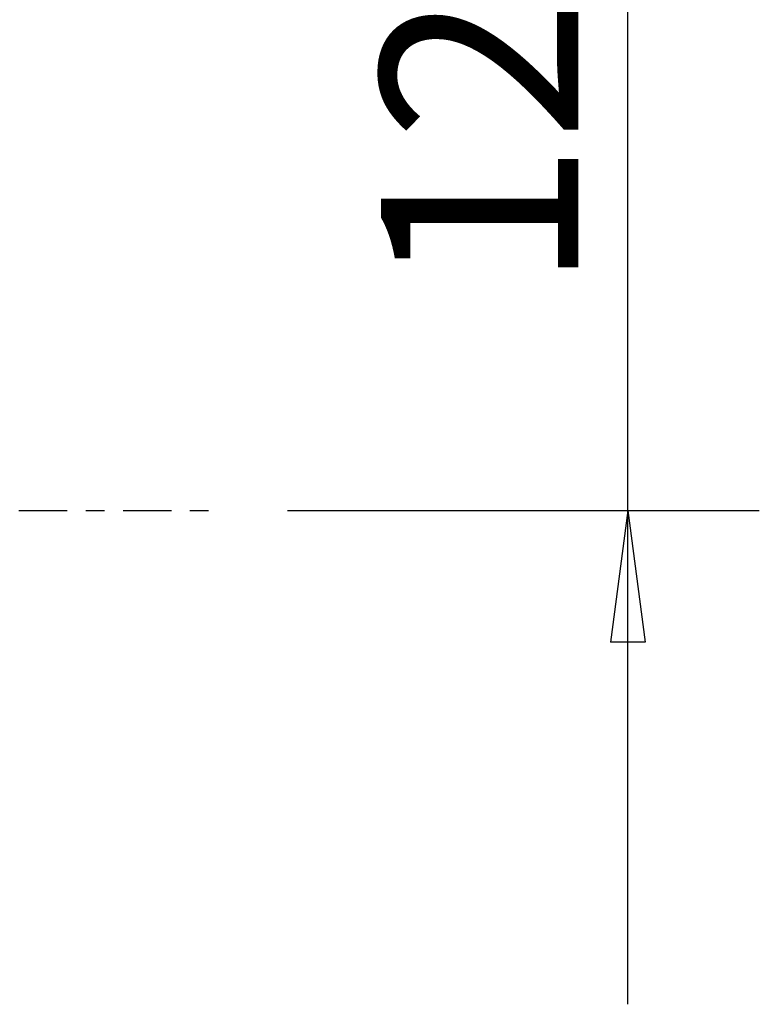
# Model space of a CAD drawing. Units: millimetres. Extents: x -142 to 81, y -21 to 39.
# Drawn here: x 64 to 81, y -11 to 11 of the extents above; entities that cross this region are included whole.
import ezdxf

# ---------------------------------------------------------------- set-up
doc = ezdxf.new("R2010")
doc.units = ezdxf.units.MM
doc.linetypes.add('CENTER', pattern=[47.5, 22, -8.5, 8.5, -8.5])
doc.layers.get('0').update_dxf_attribs({"linetype": 'CONTINUOUS'})
doc.layers.add('2', color=7, linetype='CONTINUOUS')
doc.layers.add('SK4', color=2, linetype='CENTER')
doc.styles.add('DEFAULT', font='simplex.shx')
doc.dimstyles.get("Standard").update_dxf_attribs({"dimtxt": 0.18, "dimasz": 0.18, "dimexe": 0.18, "dimexo": 0.0625, "dimgap": 0.09, "dimtad": 1, "dimzin": 0, "dimdsep": 52, "dimtxsty": 'Standard', "dimcen": 0.09, "dimadec": 0, "dimazin": 0, "dimtfac": 1, "dimtdec": 4, "dimtofl": 0, "dimtmove": 0, "dimatfit": 3, "dimfxl": 1, "dimtolj": 1, "dimtzin": 0, "dimarcsym": 0})

# ---------------------------------------------------------------- blocks, each defined once
blk = doc.blocks.new('DimnDraft3D1')
at = {"layer": '2'}
for p, q in [((78.19, -11.25), (78.19, 23.125)), ((77.795043, 14.874999), (78.584957, 14.875001)), ((78.19, 11.875), (77.795043, 14.874999)), ((78.19, 11.875), (78.584957, 14.875001)), ((65.44, 11.875), (81.19, 11.875)), ((70.44, 0), (81.19, 0)), ((78.19, 0), (77.795043, -3.000001)), ((78.19, 0), (78.584957, -2.999999)), ((78.584957, -2.999999), (77.795043, -3.000001))]:
    blk.add_line(p, q, dxfattribs=at)
at = {"layer": '2', "insert": (77.065, 4.996053), "char_height": 4.5, "attachment_point": 7, "rotation": 90, "line_spacing_factor": 1.084337, "style": 'DEFAULT'}
blk.add_mtext('\\W01.000;\\fsimplex.shx,bigfont.shx;12 ', dxfattribs=at)
blk = doc.blocks.new('_CLOSED')
at = {"lineweight": -2}
for p, q in [((-1, 0.166667), (0, 0)), ((-1, 0.166667), (-1, -0.166667)), ((0, 0), (-1, -0.166667)), ((0, 0), (-1, 0))]:
    blk.add_line(p, q, dxfattribs=at)

msp = doc.modelspace()

# ---------------------------------------------------------------- linework, layer by layer
at = {"layer": 'SK4', "ltscale": 0.05}
msp.add_line((-142.31, 0), (68.94, 0), dxfattribs=at)

# ---------------------------------------------------------------- dimensions: what is measured, and where the dimension line sits
at = {"layer": '2', "lineweight": -3}
dim = msp.add_linear_dim(base=(78.19, 11.875), p1=(70.44, 0), p2=(65.44, 11.875), angle=90, dimstyle='Standard', override={"dimtxt": 4.5, "dimasz": 3, "dimexe": 3, "dimexo": 1.5, "dimgap": 2.25, "dimtad": 1, "dimtih": 0, "dimtoh": 0, "dimdec": 3, "dimzin": 8, "dimpost": '<>', "dimtxsty": 'DEFAULT', "dimblk1": 'CLOSED', "dimblk2": 'CLOSED', "dimsah": 1, "dimclrd": 2, "dimclre": 2, "dimclrt": 7, "dimtdec": 3, "dimtofl": 1, "dimtmove": 0}, dxfattribs=at)
dim.commit()
dim.dimension.update_dxf_attribs({"geometry": 'DimnDraft3D1', "text_midpoint": (78.19, 3.8711)})

doc.saveas('drawing.dxf')
